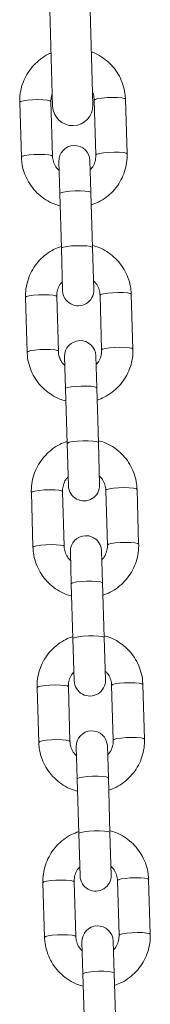
# Model space of a CAD drawing. Units: millimetres. Extents: x -1.9 to 10.2, y 0.6 to 15.2.
# Drawn here: x 2.5 to 2.5, y 10.9 to 11.1 of the extents above; entities that cross this region are included whole.
import ezdxf

# ---------------------------------------------------------------- set-up
doc = ezdxf.new("R2010")
doc.units = ezdxf.units.MM

# ---------------------------------------------------------------- blocks, each defined once
blk = doc.blocks.new('OPSH_K020')
at = {"color": 7, "linetype": 'Continuous', "lineweight": 5, "ltscale": 50}
for p, q in [((2.475621052844872, 11.11540716812306), (2.476600038899051, 11.08242169273944)), ((2.484596517781029, 11.08265902269159), (2.483617531725031, 11.11564449807702)), ((2.470074677114098, 11.08317978377454), (2.470397829991271, 11.07229162943986)), ((2.476595101123166, 11.07247556015318), (2.476271948245994, 11.08336371448786)), ((2.484868163044666, 11.08361884418628), (2.485191315920019, 11.0727306898516)), ((2.491388587053734, 11.07291462056492), (2.491065434176562, 11.0838027748996)), ((2.477827689543119, 11.07139534558519), (2.478016667049815, 11.06502803027433)), ((2.48421393818353, 11.06521196098765), (2.484024960676834, 11.07157927629851)), ((2.478016667049815, 11.06502803027433), (2.478339819926987, 11.05413987593965)), ((2.484537091060702, 11.05432380665297), (2.48421393818353, 11.06521196098765)), ((2.478339819926987, 11.05413987593965), (2.478589902832027, 11.04571370531994)), ((2.484787173965742, 11.04589763603326), (2.484537091060702, 11.05432380665297)), ((2.486019762385695, 11.04481742146527), (2.486342915262867, 11.03392926713059)), ((2.492540186394763, 11.03411319784391), (2.49221703351941, 11.04500135217859)), ((2.471226276456946, 11.04437836105353), (2.471549429332299, 11.03349020671885)), ((2.477746700466014, 11.03367413743217), (2.477423547588842, 11.04456229176685)), ((2.478979288885967, 11.03259392286418), (2.479168266392662, 11.02622660755333)), ((2.485365537524558, 11.02641053826665), (2.485176560017862, 11.0327778535775)), ((2.479168266392662, 11.02622660755333), (2.479491419269834, 11.01533845321865)), ((2.48568869040173, 11.01552238393197), (2.485365537524558, 11.02641053826665)), ((2.479491419269834, 11.01533845321865), (2.479741502174875, 11.00691228259893)), ((2.48593877330859, 11.00709621331225), (2.48568869040173, 11.01552238393197)), ((2.472377875797974, 11.00557693833252), (2.472701028675147, 10.99468878399784)), ((2.478898299807042, 10.99487271471116), (2.478575146931689, 11.00576086904584)), ((2.487171361728542, 11.00601599874426), (2.487494514603895, 10.99512784440958)), ((2.49369178573761, 10.9953117751229), (2.493368632860438, 11.00619992945758)), ((2.480130888228814, 10.99379250014317), (2.48031986573551, 10.98742518483232)), ((2.486517136867405, 10.98760911554564), (2.48632815936071, 10.99397643085649)), ((2.48031986573551, 10.98742518483232), (2.480643018610863, 10.97653703049764)), ((2.486840289744578, 10.97672096121096), (2.486517136867405, 10.98760911554564)), ((2.480643018610863, 10.97653703049764), (2.480893101517722, 10.96811085987792)), ((2.487090372649618, 10.96829479059124), (2.486840289744578, 10.97672096121096)), ((2.473529475140822, 10.96677551561152), (2.473852628016175, 10.95588736127502)), ((2.48004989914989, 10.95607129198834), (2.479726746272718, 10.96695944632484)), ((2.488322961069571, 10.96721457602325), (2.488646113946743, 10.95632642168857)), ((2.494843385078639, 10.95651035240189), (2.494520232203286, 10.96739850673657)), ((2.481282487569842, 10.95499107742216), (2.481471465076538, 10.94862376211131)), ((2.487668736210253, 10.94880769282463), (2.487479758703557, 10.95517500813548)), ((2.487991889085606, 10.93791953848995), (2.487668736210253, 10.94880769282463)), ((2.481471465076538, 10.94862376211131), (2.48179461795371, 10.93773560777663)), ((2.48179461795371, 10.93773560777663), (2.482044700858751, 10.92930943715692)), ((2.488241971992466, 10.92949336787024), (2.487991889085606, 10.93791953848995)), ((2.47468107448185, 10.92797409289051), (2.475004227359022, 10.91708593855401)), ((2.481201498490918, 10.91726986926733), (2.480878345615565, 10.92815802360383)), ((2.489474560412418, 10.92841315330224), (2.48979771328959, 10.91752499896756)), ((2.495994984421486, 10.91770892968088), (2.495671831544314, 10.92859708401556)), ((2.48243408691269, 10.91618965470116), (2.482623064419386, 10.9098223393903)), ((2.488820335551281, 10.91000627010362), (2.488631358044586, 10.91637358541448)), ((2.482623064419386, 10.9098223393903), (2.482946217294739, 10.89893418505562)), ((2.489143488428454, 10.89911811576894), (2.488820335551281, 10.91000627010362))]:
    blk.add_line(p, q, dxfattribs=at)
at = {"color": 7, "linetype": 'Continuous', "lineweight": 5, "ltscale": 50, "flags": 128}
for points in [[(2.491065434176562, 11.0838027748996), (2.490874186034489, 11.08394472377586), (2.49033226406209, 11.0840584591424), (2.48950503204469, 11.08413026283597), (2.488492266373214, 11.08415147427331), (2.487416121533897, 11.08411953504037), (2.486406396477832, 11.08403829748022), (2.48558487894843, 11.0839175600413), (2.485050656083331, 11.08377188544182), (2.484868163044666, 11.08361884418628)], [(2.470074677114098, 11.08317978377454), (2.470257170152763, 11.08333282502826), (2.470791393017862, 11.08347849962956), (2.471612910549084, 11.08359923706848), (2.472622635605148, 11.08368047462864), (2.473698780442646, 11.08371241386158), (2.474711546114122, 11.08369120242423), (2.475538778131522, 11.08361939873066), (2.47608070010574, 11.0835056633623), (2.476271948245994, 11.08336371448786)], [(2.470397824366955, 11.0722918302763), (2.470580323029935, 11.07244467069359), (2.471114545895034, 11.07259034529488), (2.471936063424437, 11.07271108273198), (2.472945788480502, 11.07279232029214), (2.474021933319818, 11.0728242595269), (2.475034698991294, 11.07280304808955), (2.475861931008694, 11.07273124439416), (2.476403852981093, 11.07261750902762), (2.476595101123166, 11.07247556015318)], [(2.491388580639978, 11.07291482489927), (2.491197338911661, 11.07305656944118), (2.490655416937443, 11.07317030480772), (2.489828184920043, 11.07324210850129), (2.488815419248567, 11.07326331993863), (2.487739274411069, 11.07323138070569), (2.486729549355005, 11.07315014314554), (2.485908031823783, 11.07302940570662), (2.485373808958684, 11.07288373110714), (2.485191315920019, 11.0727306898516)], [(2.478016667049815, 11.06502803027433), (2.478061519746916, 11.0651043126436), (2.478425405946837, 11.0652559746577), (2.47911373338502, 11.06539123559378), (2.480043479612505, 11.06549378098862), (2.481102503512375, 11.06555124235274), (2.482163071174, 11.06555668899819), (2.48309726248408, 11.06550946397692), (2.48379240018221, 11.06541526332694), (2.484164640405652, 11.06528544903449), (2.48421393818353, 11.06521196098765)], [(2.478339819926987, 11.05413987593965), (2.478384672622269, 11.0542161583071), (2.478748558824009, 11.0543678203212), (2.479436886262192, 11.0545030812591), (2.480366632489677, 11.05460562665394), (2.481425656389547, 11.05466308801806), (2.482486224051172, 11.05466853466169), (2.483420415359433, 11.05462130964224), (2.484115553059382, 11.05452710899226), (2.484487793282824, 11.05439729469981), (2.484537091060702, 11.05432380665297)], [(2.471226276456946, 11.04437836105353), (2.471408769495611, 11.04453140230726), (2.471942992360709, 11.04467707690856), (2.472764509890112, 11.04479781434748), (2.473774234946177, 11.04487905190763), (2.474850379785494, 11.04491099114057), (2.47586314545697, 11.04488977970323), (2.47669037747437, 11.04481797600965), (2.477232299446769, 11.04470424064129), (2.477423547588842, 11.04456229176685)], [(2.49221703351941, 11.04500135217859), (2.492025785377336, 11.04514330105485), (2.491483863403118, 11.04525703642139), (2.490656631385718, 11.04532884011496), (2.489643865714243, 11.0453500515523), (2.488567720876745, 11.04531811231936), (2.48755799582068, 11.04523687475921), (2.486736478289458, 11.04511613732029), (2.486202255424359, 11.04497046272081), (2.486019762385695, 11.04481742146527)], [(2.471549423707984, 11.03349040755529), (2.471731922370964, 11.03364324797258), (2.472266145236063, 11.03378892257206), (2.473087662767284, 11.03390966001098), (2.474097387823349, 11.03399089757113), (2.475173532662666, 11.03402283680589), (2.476186298334142, 11.03400162536855), (2.477013530351542, 11.03392982167315), (2.477555452323941, 11.03381608630662), (2.477746700466014, 11.03367413743217)], [(2.492540179982825, 11.03411340217826), (2.492348938254509, 11.03425514672017), (2.491807016280291, 11.03436888208671), (2.49097978426289, 11.03444068578028), (2.489967018591415, 11.03446189721762), (2.488890873752098, 11.03442995798468), (2.487881148696033, 11.03434872042453), (2.48705963116663, 11.03422798298561), (2.486525408301532, 11.03408230838613), (2.486342915262867, 11.03392926713059)], [(2.479168266392662, 11.02622660755333), (2.479213119087945, 11.02630288992077), (2.479577005289684, 11.02645455193669), (2.480265332727868, 11.02658981287277), (2.481195078955352, 11.02669235826761), (2.482254102855222, 11.02674981963173), (2.483314670516847, 11.02675526627536), (2.484248861825108, 11.02670804125592), (2.484943999525058, 11.02661384060593), (2.48531623974668, 11.02648402631348), (2.485365537524558, 11.02641053826665)], [(2.479491419269834, 11.01533845321865), (2.479536271965117, 11.01541473558609), (2.479900158166856, 11.0155663976002), (2.48058848560504, 11.01570165853809), (2.481518231830705, 11.01580420393293), (2.482577255732394, 11.01586166529705), (2.483637823392201, 11.01586711194068), (2.48457201470228, 11.01581988692124), (2.485267152400411, 11.01572568627125), (2.485639392623852, 11.0155958719788), (2.48568869040173, 11.01552238393197)], [(2.472377875797974, 11.00557693833252), (2.472560368836639, 11.00572997958625), (2.473094591701738, 11.00587565418755), (2.47391610923296, 11.00599639162465), (2.474925834289024, 11.00607762918662), (2.476001979126522, 11.00610956841956), (2.477014744797998, 11.00608835698222), (2.477841976815398, 11.00601655328683), (2.478383898789616, 11.00590281792029), (2.478575146931689, 11.00576086904584)], [(2.493368632860438, 11.00619992945758), (2.493177384718365, 11.00634187833384), (2.492635462745966, 11.00645561370038), (2.491808230728566, 11.00652741739395), (2.49079546505709, 11.0065486288313), (2.489719320217773, 11.00651668959836), (2.488709595161708, 11.0064354520382), (2.487888077632306, 11.00631471459928), (2.487353854767207, 11.0061690399998), (2.487171361728542, 11.00601599874426)], [(2.472701023050831, 10.99468898483428), (2.472883521713811, 10.99484182525157), (2.47341774457891, 10.99498749985105), (2.474239262108313, 10.99510823728997), (2.475248987164377, 10.99518947485012), (2.476325132003694, 10.99522141408488), (2.47733789767517, 10.99520020264754), (2.47816512969257, 10.99512839895215), (2.478707051666788, 10.99501466358561), (2.478898299807042, 10.99487271471116)], [(2.493691779323854, 10.99531197945726), (2.493500537595537, 10.99545372399916), (2.492958615623138, 10.9955674593657), (2.492131383605738, 10.99563926305927), (2.491118617934262, 10.99566047449662), (2.490042473094945, 10.99562853526368), (2.489032748038881, 10.99554729770352), (2.488211230509478, 10.9954265602646), (2.48767700764256, 10.99528088566331), (2.487494514603895, 10.99512784440958)], [(2.48031986573551, 10.98742518483232), (2.480364718430792, 10.98750146719976), (2.480728604630713, 10.98765312921569), (2.481416932068896, 10.98778839015176), (2.482346678296381, 10.9878909355466), (2.483405702196251, 10.98794839691072), (2.484466269857876, 10.98795384355435), (2.485400461167956, 10.98790661853491), (2.486095598866086, 10.98781241788492), (2.486467839089528, 10.98768260359248), (2.486517136867405, 10.98760911554564)], [(2.480643018610863, 10.97653703049764), (2.480687871307964, 10.97661331286508), (2.481051757507885, 10.97676497487919), (2.481740084946068, 10.97690023581708), (2.482669831173553, 10.97700278121192), (2.483728855073423, 10.97706024257604), (2.484789422735048, 10.97706568921967), (2.485723614045128, 10.97701846420023), (2.486418751743258, 10.97692426355025), (2.4867909919667, 10.9767944492578), (2.486840289744578, 10.97672096121096)], [(2.473529475140822, 10.96677551561152), (2.473711968179487, 10.96692855686524), (2.474246191044585, 10.96707423146654), (2.475067708573988, 10.96719496890364), (2.476077433630053, 10.96727620646561), (2.47715357846937, 10.96730814569855), (2.478166344140845, 10.96728693426121), (2.478993576158246, 10.96721513056582), (2.479535498132464, 10.96710139519928), (2.479726746272718, 10.96695944632484)], [(2.494520232203286, 10.96739850673657), (2.494328984061212, 10.96754045561283), (2.493787062088813, 10.96765419097937), (2.492959830071413, 10.96772599467295), (2.491947064399938, 10.96774720611029), (2.490870919560621, 10.96771526687735), (2.489861194504556, 10.9676340293172), (2.489039676973334, 10.96751329187828), (2.488505454108235, 10.9673676172788), (2.488322961069571, 10.96721457602325)], [(2.494843378666701, 10.95651055673625), (2.494652136938385, 10.95665230127634), (2.494110214964167, 10.95676603664469), (2.493282982946766, 10.95683784033827), (2.492270217275291, 10.95685905177561), (2.491194072437793, 10.95682711254267), (2.490184347379909, 10.95674587498252), (2.489362829850506, 10.9566251375436), (2.488828606985408, 10.9564794629423), (2.488646113946743, 10.95632642168857)], [(2.47385262239186, 10.95588756211328), (2.474035121056659, 10.95604040253056), (2.474569343921758, 10.95618607713004), (2.47539086145116, 10.95630681456896), (2.476400586507225, 10.95638805212911), (2.477476731346542, 10.95641999136387), (2.478489497018018, 10.95639877992653), (2.479316729035418, 10.95632697623114), (2.479858651007817, 10.9562132408646), (2.48004989914989, 10.95607129198834)], [(2.481471465076538, 10.94862376211131), (2.48151631777182, 10.94870004447876), (2.48188020397356, 10.94885170649468), (2.482568531411744, 10.94898696743076), (2.483498277639228, 10.94908951282559), (2.484557301539098, 10.94914697418972), (2.485617869200723, 10.94915242083334), (2.486552060508984, 10.9491051958139), (2.487247198208934, 10.94901099516392), (2.487619438432375, 10.94888118087147), (2.487668736210253, 10.94880769282463)], [(2.48179461795371, 10.93773560777663), (2.481839470648993, 10.93781189014408), (2.482203356850732, 10.93796355215818), (2.482891684288916, 10.93809881309608), (2.4838214305164, 10.93820135849091), (2.48488045441627, 10.93825881985504), (2.485941022076076, 10.93826426649866), (2.486875213386156, 10.93821704147922), (2.487570351086106, 10.93812284082924), (2.487942591307728, 10.93799302653679), (2.487991889085606, 10.93791953848995)], [(2.47468107448185, 10.92797409289051), (2.474863567520515, 10.92812713414423), (2.475397790387433, 10.92827280874553), (2.476219307916836, 10.92839354618263), (2.4772290329729, 10.9284747837446), (2.478305177812217, 10.92850672297754), (2.479317943483693, 10.9284855115402), (2.480145175501093, 10.92841370784481), (2.480687097473492, 10.92829997247827), (2.480878345615565, 10.92815802360383)], [(2.495671831544314, 10.92859708401556), (2.49548058340406, 10.92873903289183), (2.494938661429842, 10.92885276825837), (2.494111429412442, 10.92892457195194), (2.493098663740966, 10.92894578338928), (2.492022518901649, 10.92891384415634), (2.491012793845584, 10.92883260659619), (2.490191276316182, 10.92871186915727), (2.489657053451083, 10.92856619455779), (2.489474560412418, 10.92841315330224)], [(2.475004221734707, 10.91708613939227), (2.475186720397687, 10.91723897980955), (2.475720943262786, 10.91738465440903), (2.476542460794008, 10.91750539184795), (2.477552185850072, 10.91758662940811), (2.47862833068757, 10.91761856864105), (2.479641096359046, 10.91759735720552), (2.480468328376446, 10.91752555351013), (2.481010250350664, 10.91741181814359), (2.481201498490918, 10.91726986926733)], [(2.495994978009549, 10.91770913401524), (2.495803736279413, 10.91785087855533), (2.495261814307014, 10.91796461392369), (2.494434582289614, 10.91803641761726), (2.493421816618138, 10.9180576290546), (2.492345671778821, 10.91802568982166), (2.491335946722756, 10.91794445226151), (2.490514429193354, 10.91782371482259), (2.489980206328255, 10.91767804022129), (2.48979771328959, 10.91752499896756)], [(2.482623064419386, 10.9098223393903), (2.482667917114668, 10.90989862175775), (2.483031803316408, 10.91005028377185), (2.483720130754591, 10.91018554470975), (2.484649876982076, 10.91028809010459), (2.485708900881946, 10.91034555146871), (2.486769468541752, 10.91035099811234), (2.487703659851832, 10.91030377309289), (2.488398797549962, 10.91020957244291), (2.488771037773404, 10.91007975815046), (2.488820335551281, 10.91000627010362)]]:
    blk.add_lwpolyline(points, dxfattribs=at)
at = {"color": 7, "linetype": 'Continuous', "lineweight": 5, "ltscale": 2500}
for centre, radius, start, end in [((2.48059827834004, 11.08254035771643), 0.004000000000000762, 181.7000000093268, 1.699999983285839), ((2.480926325109976, 11.07148731094094), 0.0031000000000003, 1.700000016971609, 181.6999999833703), ((2.481688538398885, 11.04580567067569), 0.003100000000000728, 181.6999999833701, 1.700000016971609), ((2.482077924452824, 11.03268588821993), 0.003100000000000728, 1.700000016971609, 181.6999999833701), ((2.482840137741732, 11.00700424795468), 0.003100000000000728, 181.6999999833701, 1.700000016971609), ((2.483229523793852, 10.99388446549892), 0.0031000000000003, 1.700000016971609, 181.6999999833703), ((2.483991737082761, 10.96820282523367), 0.003100000000000273, 181.6999999833703, 1.700000016971609), ((2.4843811231367, 10.95508304277791), 0.003100000000000728, 1.700000016971609, 181.6999999833701), ((2.485143336425608, 10.92940140251267), 0.003100000000000754, 181.6999999833699, 1.700000016971609), ((2.485532722477728, 10.91628162005691), 0.003100000000000754, 1.700000016971609, 181.6999999833699)]:
    blk.add_arc(centre, radius, start, end, dxfattribs=at)
at = {"color": 7, "linetype": 'Continuous', "lineweight": 5, "ltscale": 50}
for points, knots in [([(2.476286885472291, 11.09297293056625), (2.476105116669714, 11.09290245093689), (2.47535642908224, 11.09261215236438), (2.474178516144093, 11.0918114697306), (2.472815494689712, 11.09060196008068), (2.471695673375507, 11.08915745293598), (2.470840363106618, 11.08754771798704), (2.470283166923764, 11.08581510437762), (2.470068550690485, 11.08433701278045), (2.470073211397903, 11.08345664500848), (2.470074677114098, 11.08317978377454)], [0, 0, 0, 0, 0.04735007983050079, 0.1950302614375115, 0.3426648951599841, 0.4902311381096172, 0.6377139416403993, 0.7851082638663972, 0.9324200712593242, 1, 1, 1, 1]), ([(2.491065434176562, 11.0838027748996), (2.491041996139757, 11.08417901929352), (2.490981074046431, 11.0851569850056), (2.490612274228624, 11.08670657825678), (2.489906967783099, 11.08838110761462), (2.488915680731225, 11.08990690350947), (2.487677482671643, 11.09124716279803), (2.486216038025304, 11.09232724426693), (2.485061422306899, 11.09299003973501), (2.484381665506589, 11.09319385524577), (2.484282972993242, 11.09322344680731)], [0, 0, 0, 0, 0.09193231779793838, 0.2389581243914207, 0.3860784774539013, 0.5332137742493179, 0.6803938289257087, 0.8276427119534062, 0.9749757942286228, 1, 1, 1, 1]), ([(2.476271948245994, 11.08336371448786), (2.476271560512032, 11.08351532351844), (2.476270212004238, 11.08404260725729), (2.476419577782508, 11.0845528804075), (2.476525996660712, 11.08491643555499)], [0, 0, 0, 0, 0.287528364984676, 1, 1, 1, 1]), ([(2.484523815750435, 11.08510860920069), (2.484550657263753, 11.08506096458223), (2.484756549743906, 11.08469549828624), (2.484836411560536, 11.08417031304452), (2.484862667812195, 11.08371428694227), (2.484868163044666, 11.08361884418628)], [0, 0, 0, 0, 0.1059733735357755, 0.8128871049773333, 1, 1, 1, 1]), ([(2.470397829991271, 11.07229162943986), (2.470421268810242, 11.07191538715051), (2.470482192937197, 11.07093742690813), (2.47085097042509, 11.06938777358118), (2.471556368487654, 11.06771349072005), (2.47254731448993, 11.06618677722327), (2.473786785691118, 11.06484994335915), (2.475243475633761, 11.06375706920335), (2.476692657515741, 11.06297722090494), (2.477683434444771, 11.06270062249132), (2.47808910414642, 11.06258737036296)], [0, 0, 0, 0, 0.08534967604811915, 0.2218479746229948, 0.3584340498437286, 0.4950339987793407, 0.631675500791527, 0.7683809028295815, 0.9051644751854645, 0.9999999999999999, 0.9999999999999999, 0.9999999999999999, 0.9999999999999999]), ([(2.477879904954534, 11.06963602515862), (2.477713988700998, 11.06979341957413), (2.477268367882061, 11.07021615229132), (2.476827702015726, 11.07110340280451), (2.476623169513914, 11.07192217400916), (2.476599958921724, 11.0723797855735), (2.476595101123166, 11.07247556015318)], [0, 0, 0, 0, 0.2115646016128839, 0.5682239651867382, 0.9096325976351629, 1, 1, 1, 1]), ([(2.485191315920019, 11.0727306898516), (2.485190935234641, 11.07257926016609), (2.485189595166958, 11.07204620474295), (2.484971275604039, 11.07114956067562), (2.484571119595785, 11.07030090476292), (2.484184796394402, 11.06992497282226), (2.484077167682699, 11.06982023908859)], [0, 0, 0, 0, 0.1425003783864026, 0.501622913157969, 0.8611533454636633, 1, 1, 1, 1]), ([(2.484286783281277, 11.0627575540293), (2.484770995461076, 11.06293684667071), (2.485826113221265, 11.06332753253082), (2.48728844746438, 11.06427511617585), (2.488646778827388, 11.06549453790467), (2.489767856050094, 11.06693639080368), (2.490622829944186, 11.06854683665188), (2.491180116672695, 11.07027925889997), (2.491394711525572, 11.07175739568265), (2.491390052302449, 11.07263776031687), (2.491388587053734, 11.07291462056492)], [0, 0, 0, 0, 0.1162019327917641, 0.253208671894417, 0.3901731550418993, 0.5270741902936094, 0.6638978166298601, 0.8006393565622029, 0.9373043453413417, 1, 1, 1, 1]), ([(2.478328080227584, 11.05453542758914), (2.477843868047785, 11.05435613494592), (2.476788750287596, 11.05396544908763), (2.475326416044481, 11.0530178654426), (2.473968084681474, 11.05179844371196), (2.472847007458768, 11.05035659081477), (2.471992033566494, 11.04874614496657), (2.471434746837986, 11.04701372271666), (2.471220151983289, 11.04553558593398), (2.471224811206412, 11.04465522129976), (2.471226276456946, 11.04437836105353)], [0, 0, 0, 0, 0.116201932803099, 0.2532086719044269, 0.3901731550505844, 0.527074190300962, 0.6638978166359057, 0.800639356566919, 0.9373043453447341, 1, 1, 1, 1]), ([(2.49221703351941, 11.04500135217859), (2.492193594700439, 11.04537759446794), (2.492132670573483, 11.04635555471032), (2.491763893083771, 11.04790520803726), (2.491058495021207, 11.0495794908984), (2.490067549018931, 11.05110620439336), (2.488828077819562, 11.05244303825748), (2.487371387876919, 11.05353591241328), (2.48592220599312, 11.05431576071351), (2.484931429065909, 11.05459235912531), (2.48452575936426, 11.05470561125367)], [0, 0, 0, 0, 0.08534967604915611, 0.2218479746257314, 0.3584340498481465, 0.4950339987854382, 0.6316755007993115, 0.7683809028390705, 0.9051644751966403, 0.9999999999999999, 0.9999999999999999, 0.9999999999999999, 0.9999999999999999]), ([(2.477423547588842, 11.04456229176685), (2.47742392827422, 11.04471372145053), (2.477425268341904, 11.04524677687368), (2.477643587904822, 11.04614342094283), (2.478043743914895, 11.04699207685553), (2.478430067114459, 11.04736800879618), (2.478537695827981, 11.04747274252804)], [0, 0, 0, 0, 0.1425003783833378, 0.5016229131469508, 0.8611533454447065, 1, 1, 1, 1]), ([(2.484734958554327, 11.04765695645983), (2.484900874807863, 11.04749956204432), (2.4853464956268, 11.04707682932531), (2.485787161493135, 11.04618957881394), (2.485991693994947, 11.04537080760929), (2.486014904587137, 11.04491319604494), (2.486019762385695, 11.04481742146527)], [0, 0, 0, 0, 0.211564601595442, 0.5682239651793025, 0.9096325976372457, 1, 1, 1, 1]), ([(2.471549429332299, 11.03349020671885), (2.47157286815127, 11.0331139644295), (2.471633792278226, 11.03213600418712), (2.472002569767938, 11.03058635086018), (2.472707967830502, 11.02891206799904), (2.473698913832777, 11.02738535450226), (2.474938385032146, 11.02604852063814), (2.476395074974789, 11.02495564648234), (2.477844256858589, 11.02417579818393), (2.478835033785799, 11.02389919977031), (2.479240703487449, 11.02378594764195)], [0, 0, 0, 0, 0.08534967604851638, 0.2218479746240273, 0.3584340498453968, 0.4950339987816447, 0.6316755007944669, 0.7683809028331576, 0.9051644751896772, 1, 1, 1, 1]), ([(2.479031504297382, 11.03083460243761), (2.478865588043845, 11.03099199685312), (2.47841996722309, 11.03141472957032), (2.477979301356754, 11.0323019800835), (2.477774768856762, 11.03312075128815), (2.477751558264572, 11.0335783628525), (2.477746700466014, 11.03367413743217)], [0, 0, 0, 0, 0.2115646016100179, 0.5682239651851688, 0.9096325976348345, 1, 1, 1, 1]), ([(2.486342915262867, 11.03392926713059), (2.486342534577489, 11.03377783744509), (2.486341194507986, 11.03324478202194), (2.486122874945067, 11.03234813795461), (2.485722718936813, 11.03149948204191), (2.485336395737249, 11.03112355010126), (2.485228767023727, 11.03101881636758)], [0, 0, 0, 0, 0.142500378385915, 0.5016229131562526, 0.8611533454607166, 1, 1, 1, 1]), ([(2.485438382624125, 11.0239561313083), (2.485922594803924, 11.0241354239497), (2.486977712564112, 11.02452610980981), (2.488440046807227, 11.02547369345484), (2.489798378170235, 11.02669311518366), (2.490919455392941, 11.02813496808267), (2.491774429285215, 11.02974541393087), (2.492331716013723, 11.03147783617896), (2.49254631086842, 11.03295597296164), (2.492541651645297, 11.03383633759586), (2.492540186394763, 11.03411319784391)], [0, 0, 0, 0, 0.1162019327959006, 0.2532086718979123, 0.3901731550447535, 0.5270741902958229, 0.6638978166314333, 0.8006393565631359, 0.9373043453416351, 1, 1, 1, 1]), ([(2.479479679570431, 11.01573400486814), (2.478995467390632, 11.01555471222491), (2.477940349630444, 11.01516402636662), (2.476478015387329, 11.01421644272159), (2.475119684024321, 11.01299702099095), (2.473998606801615, 11.01155516809376), (2.473143632907522, 11.00994472224556), (2.472586346179014, 11.00821229999565), (2.472371751326136, 11.00673416321297), (2.472376410549259, 11.00585379857876), (2.472377875797974, 11.00557693833252)], [0, 0, 0, 0, 0.1162019327989693, 0.2532086719009373, 0.3901731550477348, 0.5270741902987521, 0.6638978166343352, 0.8006393565659873, 0.9373043453444411, 1, 1, 1, 1]), ([(2.493368632860438, 11.00619992945758), (2.493345194041467, 11.00657617174693), (2.493284269914511, 11.00755413198931), (2.492915492426619, 11.00910378531444), (2.492210094364054, 11.01077806817739), (2.491219148361779, 11.01230478167236), (2.489979677160591, 11.01364161553647), (2.488522987217948, 11.01473448969227), (2.487073805335967, 11.0155143379925), (2.486083028406938, 11.0157909364043), (2.485677358705288, 11.01590418853266)], [0, 0, 0, 0, 0.08534967604876094, 0.2218479746247042, 0.358434049846487, 0.4950339987831461, 0.6316755007963867, 0.7683809028355129, 0.9051644751924492, 1, 1, 1, 1]), ([(2.478575146931689, 11.00576086904584), (2.478575527615249, 11.00591229872953), (2.478576867684751, 11.00644535415267), (2.47879518724767, 11.00734199822182), (2.479195343255924, 11.00819065413452), (2.479581666457307, 11.00856658607518), (2.47968929516901, 11.00867131980704)], [0, 0, 0, 0, 0.1425003783884082, 0.5016229131647995, 0.8611533454753476, 1, 1, 1, 1]), ([(2.485886557897174, 11.00885553373882), (2.486052474148892, 11.00869813932331), (2.486498094969647, 11.0082754066043), (2.486938760835983, 11.00738815609293), (2.487143293335976, 11.00656938488828), (2.487166503929984, 11.00611177332394), (2.487171361728542, 11.00601599874426)], [0, 0, 0, 0, 0.2115646016252906, 0.5682239651956487, 0.9096325976406667, 1, 1, 1, 1]), ([(2.472701028675147, 10.99468878399784), (2.472724467494118, 10.9943125417085), (2.472785391621073, 10.99333458146612), (2.473154169108966, 10.99178492813917), (2.47385956717153, 10.99011064527804), (2.474850513173806, 10.98858393178125), (2.476089984374994, 10.98724709791713), (2.477546674317637, 10.98615422376133), (2.478995856199617, 10.98537437546292), (2.479986633128647, 10.9850977770493), (2.480392302830296, 10.98498452492095)], [0, 0, 0, 0, 0.08534967604851638, 0.2218479746240273, 0.3584340498453968, 0.4950339987816447, 0.6316755007944669, 0.7683809028331576, 0.9051644751896772, 1, 1, 1, 1]), ([(2.48018310363841, 10.99203317971478), (2.480017187386693, 10.99219057413211), (2.479571566565937, 10.99261330684931), (2.479130900699602, 10.99350055736249), (2.478926368199609, 10.99431932856714), (2.4789031576056, 10.99477694012967), (2.478898299807042, 10.99487271471116)], [0, 0, 0, 0, 0.2115646016100179, 0.5682239651851688, 0.9096325976348345, 1, 1, 1, 1]), ([(2.487494514603895, 10.99512784440958), (2.487494133920336, 10.99497641472408), (2.487492793850834, 10.99444335930093), (2.487274474287915, 10.99354671523361), (2.486874318279661, 10.9926980593209), (2.486487995078278, 10.99232212738025), (2.486380366366575, 10.99221739364657)], [0, 0, 0, 0, 0.142500378385915, 0.5016229131562526, 0.8611533454607166, 1, 1, 1, 1]), ([(2.486589981965153, 10.98515470858729), (2.487074194144952, 10.98533400122869), (2.488129311905141, 10.9857246870888), (2.489591646150075, 10.98667227073383), (2.490949977511264, 10.98789169246265), (2.49207105473397, 10.98933354536166), (2.492926028628062, 10.99094399120986), (2.493483315356571, 10.99267641345796), (2.493697910209448, 10.99415455024064), (2.493693250986325, 10.99503491487485), (2.49369178573761, 10.9953117751229)], [0, 0, 0, 0, 0.1162019327959006, 0.2532086718979123, 0.3901731550447535, 0.5270741902958229, 0.6638978166314333, 0.8006393565631359, 0.9373043453416351, 1, 1, 1, 1]), ([(2.480631278913279, 10.97693258214713), (2.480147066731661, 10.9767532895039), (2.479091948971472, 10.97636260364561), (2.477629614728357, 10.97541502000058), (2.47627128336535, 10.97419559826994), (2.475150206142644, 10.97275374537276), (2.47429523225037, 10.97114329952456), (2.473737945521862, 10.96941087727464), (2.473523350668984, 10.96793274049196), (2.473528009890288, 10.96705237585775), (2.473529475140822, 10.96677551561152)], [0, 0, 0, 0, 0.1162019327989693, 0.2532086719009373, 0.3901731550477348, 0.5270741902987521, 0.6638978166343352, 0.8006393565659873, 0.9373043453444411, 1, 1, 1, 1]), ([(2.494520232203286, 10.96739850673657), (2.494496793384315, 10.96777474902592), (2.494435869257359, 10.9687527092683), (2.494067091767647, 10.97030236259343), (2.493361693705083, 10.97197664545638), (2.492370747702807, 10.97350335895135), (2.491131276503438, 10.97484019281546), (2.489674586560795, 10.97593306697127), (2.488225404676996, 10.97671291527149), (2.487234627749785, 10.97698951368329), (2.486828958048136, 10.97710276581165)], [0, 0, 0, 0, 0.08534967604876094, 0.2218479746247042, 0.358434049846487, 0.4950339987831461, 0.6316755007963867, 0.7683809028355129, 0.9051644751924492, 1, 1, 1, 1]), ([(2.479726746272718, 10.96695944632484), (2.479727126958096, 10.96711087600852), (2.479728467027599, 10.96764393143167), (2.479946786590517, 10.96854057550081), (2.480346942598771, 10.96938923141352), (2.480733265800154, 10.96976516335417), (2.480840894511857, 10.96986989708603)], [0, 0, 0, 0, 0.1425003783884082, 0.5016229131647995, 0.8611533454753476, 1, 1, 1, 1]), ([(2.487038157238203, 10.97005411101782), (2.487204073491739, 10.96989671660231), (2.487649694312495, 10.96947398388329), (2.48809036017883, 10.96858673337192), (2.488294892678823, 10.96776796216727), (2.488318103271013, 10.96731035060293), (2.488322961069571, 10.96721457602325)], [0, 0, 0, 0, 0.2115646016252906, 0.5682239651956487, 0.9096325976406667, 1, 1, 1, 1]), ([(2.473852628016175, 10.95588736127502), (2.473876066835146, 10.95551111898749), (2.473936990962102, 10.95453315874511), (2.474305768451813, 10.95298350541816), (2.475011166514378, 10.95130922255703), (2.476002112516653, 10.94978250906024), (2.477241583716022, 10.94844567519613), (2.478698273658665, 10.94735280104032), (2.480147455542465, 10.94657295274192), (2.481138232469675, 10.9462963543283), (2.481543902171325, 10.94618310219994)], [0, 0, 0, 0, 0.08534967604812298, 0.2218479746230047, 0.3584340498437447, 0.4950339987793629, 0.6316755007915553, 0.7683809028296159, 0.9051644751855051, 1, 1, 1, 1]), ([(2.481334702981258, 10.95323175699377), (2.481168786727721, 10.9533891514111), (2.480723165908785, 10.9538118841283), (2.480282500042449, 10.95469913464149), (2.480077967540637, 10.95551790584614), (2.480054756948448, 10.95597551740866), (2.48004989914989, 10.95607129198834)], [0, 0, 0, 0, 0.2115646016127169, 0.5682239651866468, 0.9096325976351437, 0.9999999999999999, 0.9999999999999999, 0.9999999999999999, 0.9999999999999999]), ([(2.488646113946743, 10.95632642168857), (2.488645733261365, 10.95617499200307), (2.488644393193681, 10.95564193657992), (2.488426073630762, 10.9547452925126), (2.488025917620689, 10.95389663659989), (2.487639594421125, 10.95352070465742), (2.487531965707603, 10.95341597092556)], [0, 0, 0, 0, 0.1425003783863724, 0.5016229131578627, 0.8611533454634807, 1, 1, 1, 1]), ([(2.487741581308001, 10.94635328586628), (2.4882257934878, 10.94653257850769), (2.489280911247988, 10.9469232643678), (2.490743245491103, 10.94787084801283), (2.492101576854111, 10.94909026974165), (2.493222654076817, 10.95053212264065), (2.494077627969091, 10.95214256848885), (2.494634914697599, 10.95387499073695), (2.494849509552296, 10.95535312751963), (2.494844850329173, 10.95623349215384), (2.494843385078639, 10.95651035240189)], [0, 0, 0, 0, 0.1162019327918037, 0.2532086718944505, 0.3901731550419266, 0.5270741902936306, 0.6638978166298751, 0.8006393565622116, 0.9373043453413443, 0.9999999999999999, 0.9999999999999999, 0.9999999999999999, 0.9999999999999999]), ([(2.481782878254307, 10.93813115942612), (2.481298666074508, 10.9379518667829), (2.48024354831432, 10.9375611809246), (2.478781214071205, 10.93661359727957), (2.477422882708197, 10.93539417554894), (2.476301805485491, 10.93395232265175), (2.475446831593217, 10.93234187680355), (2.47488954486289, 10.93060945455363), (2.474674950010012, 10.92913131777095), (2.474679609233135, 10.92825095313674), (2.47468107448185, 10.92797409289051)], [0, 0, 0, 0, 0.1162019328030593, 0.2532086719043933, 0.390173155050557, 0.5270741903009407, 0.6638978166358906, 0.80063935656691, 0.9373043453447313, 1, 1, 1, 1]), ([(2.495671831544314, 10.92859708401556), (2.495648392725343, 10.92897332630491), (2.495587468600206, 10.92995128654729), (2.495218691110495, 10.93150093987242), (2.49451329304793, 10.93317522273537), (2.493522347045655, 10.93470193623034), (2.492282875844467, 10.93603877009446), (2.490826185901824, 10.93713164425026), (2.489377004019843, 10.93791149255048), (2.488386227090814, 10.93818809096229), (2.487980557390983, 10.93830134309064)], [0, 0, 0, 0, 0.08534967604915229, 0.2218479746257214, 0.3584340498481305, 0.495033998785416, 0.6316755007992831, 0.768380902839036, 0.9051644751965997, 1, 1, 1, 1]), ([(2.48818975658105, 10.93125268829681), (2.488355672834587, 10.9310952938813), (2.488801293653523, 10.93067256116228), (2.489241959519859, 10.92978531065091), (2.489446492021671, 10.92896653944626), (2.48946970261386, 10.92850892788192), (2.489474560412418, 10.92841315330224)], [0, 0, 0, 0, 0.211564601595628, 0.5682239651794043, 0.9096325976372669, 1, 1, 1, 1]), ([(2.480878345615565, 10.92815802360383), (2.480878726300944, 10.92830945328751), (2.480880066368627, 10.92884250871066), (2.481098385931546, 10.9297391527798), (2.4814985419398, 10.93058780869251), (2.481884865141183, 10.93096374063316), (2.481992493852886, 10.93106847436502)], [0, 0, 0, 0, 0.1425003783833749, 0.5016229131470814, 0.8611533454449305, 1, 1, 1, 1]), ([(2.48979771328959, 10.91752499896756), (2.489797332604212, 10.91737356928206), (2.48979599253471, 10.91684051385892), (2.489577672971791, 10.91594386979159), (2.489177516963537, 10.91509521387889), (2.488791193762154, 10.91471928193641), (2.488683565050451, 10.91461454820455)], [0, 0, 0, 0, 0.1425003783863724, 0.5016229131578627, 0.8611533454634807, 1, 1, 1, 1]), ([(2.488893180649029, 10.90755186314527), (2.489377392828828, 10.90773115578668), (2.490432510589017, 10.90812184164679), (2.491894844833951, 10.90906942529182), (2.49325317619514, 10.91028884702064), (2.494374253417845, 10.91173069991964), (2.495229227311938, 10.91334114576784), (2.495786514040446, 10.91507356801594), (2.496001108893324, 10.91655170479862), (2.495996449670201, 10.91743206943283), (2.495994984421486, 10.91770892968088)], [0, 0, 0, 0, 0.1162019327918037, 0.2532086718944505, 0.3901731550419266, 0.5270741902936306, 0.6638978166298751, 0.8006393565622116, 0.9373043453413443, 0.9999999999999999, 0.9999999999999999, 0.9999999999999999, 0.9999999999999999]), ([(2.475004227359022, 10.91708593855401), (2.475027666177994, 10.91670969626648), (2.475088590304949, 10.9157317360241), (2.475457367792842, 10.91418208269715), (2.476162765857225, 10.91250779983602), (2.477153711859501, 10.91098108633923), (2.47839318305887, 10.90964425247512), (2.479849873001513, 10.90855137831932), (2.481299054883493, 10.90777153002091), (2.482289831812523, 10.90749493160729), (2.482695501514172, 10.90738167947893)], [0, 0, 0, 0, 0.08534967604812298, 0.2218479746230047, 0.3584340498437447, 0.4950339987793629, 0.6316755007915553, 0.7683809028296159, 0.9051644751855051, 1, 1, 1, 1]), ([(2.482486302324105, 10.91443033427277), (2.482320386070569, 10.91458772869009), (2.481874765249813, 10.91501046140729), (2.481434099383478, 10.91589771192048), (2.481229566883485, 10.91671648312513), (2.481206356289476, 10.91717409468765), (2.481201498490918, 10.91726986926733)], [0, 0, 0, 0, 0.2115646016127169, 0.5682239651866468, 0.9096325976351437, 0.9999999999999999, 0.9999999999999999, 0.9999999999999999, 0.9999999999999999])]:
    blk.add_open_spline(points, degree=3, knots=knots, dxfattribs=at)

msp = doc.modelspace()

# ---------------------------------------------------------------- block references
msp.add_blockref('OPSH_K020', (0, 0))

doc.saveas('drawing.dxf')
